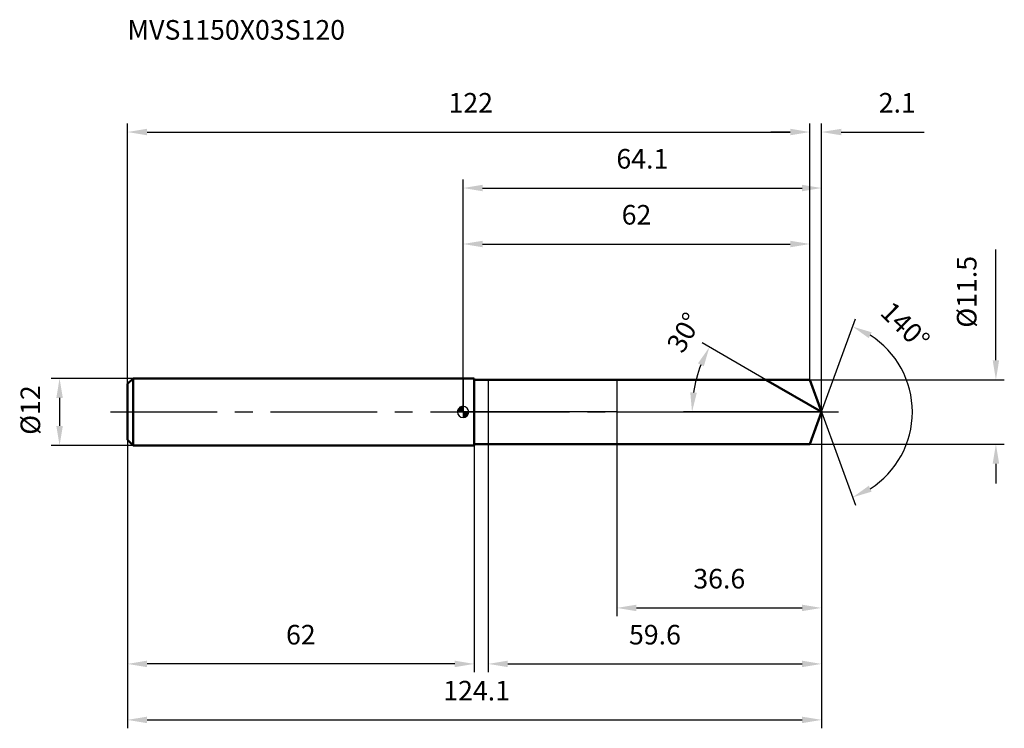
# Model space of a CAD drawing. Units: millimetres. Extents: x -79 to 97, y -56 to 70.
import ezdxf

# ---------------------------------------------------------------- set-up
doc = ezdxf.new("R2010")
doc.units = ezdxf.units.MM
doc.linetypes.add('CENTER2', pattern=[28.575, 19.05, -3.175, 3.175, -3.175])
for name, color, linetype, lineweight in [('1', 4, 'Continuous', 50), ('2', 7, 'Continuous', 25), ('4', 2, 'CENTER2', 25), ('cut', 1, 'Continuous', 25), ('nocut', 7, 'Continuous', 25), ('sk1', 4, 'Continuous', 50), ('sk2', 7, 'Continuous', 25), ('sk4', 2, 'CENTER2', 25), ('sk6', 5, 'Continuous', 35)]:
    doc.layers.add(name, color=color, linetype=linetype, lineweight=lineweight)
doc.layers.add('7', color=5, linetype='Continuous')
doc.styles.add('simplex', font='txt.shx', dxfattribs={"height": 3.5})
doc.styles.get("Standard").update_dxf_attribs({"font": 'txt.shx', "bigfont": '@extfont2.shx'})
doc.dimstyles.new('コピー - ISO-25', dxfattribs={"dimscale": 0, "dimtxt": 3.5, "dimasz": 3.5, "dimexe": 1.5, "dimexo": 0, "dimgap": 2.3, "dimtad": 1, "dimdsep": 46, "dimtxsty": 'simplex', "dimcen": 0.09, "dimclrd": 256, "dimclre": 256, "dimclrt": 256, "dimadec": 0, "dimazin": 0, "dimtfac": 1, "dimtofl": 0, "dimtmove": 0, "dimatfit": 3, "dimfxl": 1, "dimtolj": 1, "dimlwd": -1, "dimlwe": -1, "dimarcsym": 0})

# ---------------------------------------------------------------- blocks, each defined once
blk = doc.blocks.new('zero block')
h = blk.add_hatch(color=7)
h.paths.add_polyline_path([(0, 1, 0.414214), (-1, 0), (0, 0)])
h.paths.add_polyline_path([(1, 0), (0, 0), (0, -1, 0.414214)])
at = {"color": 7, "ltscale": 0.2}
for p, q in [((-1, 0), (1, 0)), ((0, -1), (0, 1))]:
    blk.add_line(p, q, dxfattribs=at)
for start, end in [(90, 180), (180, 270), (0, 90), (270, 0)]:
    blk.add_arc((0, 0), 1, start, end, dxfattribs=at)
blk = doc.blocks.new('*D2752692697675')
at = {"layer": 'Defpoints', "color": 0}
for p in [(62, 50), (62, 5.75), (-60, 5)]:
    blk.add_point(p, dxfattribs=at)
at = {"layer": 'sk2'}
for p, q in [((-60, 5), (-60, 51.5)), ((62, 5.75), (62, 51.5)), ((-56.5, 50), (58.5, 50))]:
    blk.add_line(p, q, dxfattribs=at)
for points in [[(-56.5, 50.58), (-56.5, 49.42), (-60, 50)], [(58.5, 49.42), (58.5, 50.58), (62, 50)]]:
    blk.add_solid(points, dxfattribs=at)
at = {"layer": 'sk2', "insert": (1.37, 56.97), "char_height": 3.5, "attachment_point": 2, "line_spacing_factor": 0.9, "style": 'simplex'}
blk.add_mtext('\\A1;122', dxfattribs=at)
blk = doc.blocks.new('*D2762702707776')
at = {"layer": 'Defpoints', "color": 0}
for p in [(-60, -5), (2, -5), (-60, -45)]:
    blk.add_point(p, dxfattribs=at)
at = {"layer": 'sk2'}
for p, q in [((-60, -5), (-60, -46.5)), ((2, -5), (2, -46.5)), ((-1.5, -45), (-56.5, -45))]:
    blk.add_line(p, q, dxfattribs=at)
for points in [[(-56.5, -44.42), (-56.5, -45.58), (-60, -45)], [(-1.5, -45.58), (-1.5, -44.42), (2, -45)]]:
    blk.add_solid(points, dxfattribs=at)
at = {"layer": 'sk2', "insert": (-29, -38.03), "char_height": 3.5, "attachment_point": 2, "line_spacing_factor": 0.9, "style": 'simplex'}
blk.add_mtext('\\A1;62', dxfattribs=at)
blk = doc.blocks.new('*D2772712717877')
at = {"layer": 'Defpoints', "color": 0}
for p in [(-59, 6), (-72.13, -6), (-59, -6)]:
    blk.add_point(p, dxfattribs=at)
at = {"layer": 'sk2'}
for p, q in [((-59, 6), (-73.63, 6)), ((-72.13, 2.5), (-72.13, -2.5)), ((-59, -6), (-73.63, -6))]:
    blk.add_line(p, q, dxfattribs=at)
for points in [[(-71.55, 2.5), (-72.71, 2.5), (-72.13, 6)], [(-72.71, -2.5), (-71.55, -2.5), (-72.13, -6)]]:
    blk.add_solid(points, dxfattribs=at)
at = {"layer": 'sk2', "insert": (-79.1, -4.08), "char_height": 3.5, "attachment_point": 1, "rotation": 90, "line_spacing_factor": 0.9, "style": 'simplex'}
blk.add_mtext('\\A1;%%c12', dxfattribs=at)
blk = doc.blocks.new('*D2782722727978')
at = {"layer": '2'}
for p, q in [((0, 0), (0, 41.5)), ((64.09, 0), (64.09, 41.5)), ((3.5, 40), (60.59, 40))]:
    blk.add_line(p, q, dxfattribs=at)
for points in [[(3.5, 40.58), (3.5, 39.42), (0, 40)], [(60.59, 39.42), (60.59, 40.58), (64.09, 40)]]:
    blk.add_solid(points, dxfattribs=at)
at = {"layer": 'Defpoints', "color": 0}
for p in [(64.09, 40), (0, 0), (64.09, 0)]:
    blk.add_point(p, dxfattribs=at)
at = {"layer": '2', "insert": (32.05, 46.97), "char_height": 3.5, "attachment_point": 2, "line_spacing_factor": 0.9, "style": 'simplex'}
blk.add_mtext('\\A1;64.1', dxfattribs=at)
blk = doc.blocks.new('*D2792732738079')
at = {"layer": '2'}
for p, q in [((62, 5.75), (62, 51.5)), ((64.09, 0), (64.09, 51.5)), ((58.5, 50), (55, 50)), ((67.59, 50), (82.43, 50))]:
    blk.add_line(p, q, dxfattribs=at)
for points in [[(58.5, 49.42), (58.5, 50.58), (62, 50)], [(67.59, 50.58), (67.59, 49.42), (64.09, 50)]]:
    blk.add_solid(points, dxfattribs=at)
at = {"layer": 'Defpoints', "color": 0}
for p in [(62, 50), (62, 5.75), (64.09, 0)]:
    blk.add_point(p, dxfattribs=at)
at = {"layer": '2', "insert": (74.3, 56.97), "char_height": 3.5, "attachment_point": 1, "line_spacing_factor": 0.9, "style": 'simplex'}
blk.add_mtext('\\A1;2.1', dxfattribs=at)
blk = doc.blocks.new('*D2802742748180')
at = {"layer": 'Defpoints', "color": 0}
for p in [(-60, 0), (64.09, 0), (64.09, -55)]:
    blk.add_point(p, dxfattribs=at)
at = {"layer": 'sk2'}
for p, q in [((-60, 0), (-60, -56.5)), ((64.09, 0), (64.09, -56.5)), ((-56.5, -55), (60.59, -55))]:
    blk.add_line(p, q, dxfattribs=at)
for points in [[(-56.5, -54.42), (-56.5, -55.58), (-60, -55)], [(60.59, -55.58), (60.59, -54.42), (64.09, -55)]]:
    blk.add_solid(points, dxfattribs=at)
at = {"layer": 'sk2', "insert": (2.42, -48.03), "char_height": 3.5, "attachment_point": 2, "line_spacing_factor": 0.9, "style": 'simplex'}
blk.add_mtext('\\A1;124.1', dxfattribs=at)
blk = doc.blocks.new('*D2812752758281')
at = {"layer": '2'}
for p, q in [((95.25, 9.25), (95.25, 29.02)), ((62, 5.75), (96.75, 5.75)), ((62, -5.75), (96.75, -5.75)), ((95.25, -9.25), (95.25, -12.75))]:
    blk.add_line(p, q, dxfattribs=at)
for points in [[(94.67, 9.25), (95.83, 9.25), (95.25, 5.75)], [(95.83, -9.25), (94.67, -9.25), (95.25, -5.75)]]:
    blk.add_solid(points, dxfattribs=at)
at = {"layer": 'Defpoints', "color": 0}
for p in [(62, 5.75), (62, -5.75), (95.25, -5.75)]:
    blk.add_point(p, dxfattribs=at)
at = {"layer": '2', "insert": (88.28, 15.05), "char_height": 3.5, "attachment_point": 1, "rotation": 90, "line_spacing_factor": 0.9, "style": 'simplex'}
blk.add_mtext('\\A1;%%c11.5', dxfattribs=at)
blk = doc.blocks.new('*D2822762768382')
at = {"layer": '2'}
for p, q in [((54.13, 5.75), (42.74, 12.33)), ((64.09, 0), (39.43, 0))]:
    blk.add_line(p, q, dxfattribs=at)
blk.add_arc((64.09, 0), 23.16, 158.6666, 171.3334, dxfattribs=at)
for points in [[(43.04, 8.17), (41.99, 8.68), (44.03, 11.58)], [(40.61, 3.53), (41.78, 3.45), (40.93, 0)]]:
    blk.add_solid(points, dxfattribs=at)
at = {"layer": 'Defpoints', "color": 0}
for p in [(54.13, 5.75), (54.29, 5.66), (41.28, 4.02), (64.09, 0), (64.28, 0)]:
    blk.add_point(p, dxfattribs=at)
at = {"layer": '2', "insert": (38, 15.06), "char_height": 3.5, "attachment_point": 2, "rotation": 60, "line_spacing_factor": 0.9, "style": 'simplex'}
blk.add_mtext('\\A1;30%%d', dxfattribs=at)
blk = doc.blocks.new('*D2832772778483')
at = {"layer": '2'}
for p, q in [((64.09, -1.6), (64.09, -46.5)), ((4.5, -5.75), (4.5, -46.5)), ((8, -45), (60.59, -45))]:
    blk.add_line(p, q, dxfattribs=at)
for points in [[(8, -44.42), (8, -45.58), (4.5, -45)], [(60.59, -45.58), (60.59, -44.42), (64.09, -45)]]:
    blk.add_solid(points, dxfattribs=at)
at = {"layer": 'Defpoints', "color": 0}
for p in [(64.09, -1.6), (4.5, -5.75), (64.09, -45)]:
    blk.add_point(p, dxfattribs=at)
at = {"layer": '2', "insert": (34.3, -38.03), "char_height": 3.5, "attachment_point": 2, "line_spacing_factor": 0.9, "style": 'simplex'}
blk.add_mtext('\\A1;59.6', dxfattribs=at)
blk = doc.blocks.new('*D2842782788584')
at = {"layer": '2'}
for p, q in [((27.5, 0), (27.5, -36.5)), ((64.09, 0), (64.09, -36.5)), ((31, -35), (60.59, -35))]:
    blk.add_line(p, q, dxfattribs=at)
for points in [[(31, -34.42), (31, -35.58), (27.5, -35)], [(60.59, -35.58), (60.59, -34.42), (64.09, -35)]]:
    blk.add_solid(points, dxfattribs=at)
at = {"layer": 'Defpoints', "color": 0}
for p in [(27.5, 0), (64.09, 0), (64.09, -35)]:
    blk.add_point(p, dxfattribs=at)
at = {"layer": '2', "insert": (45.8, -28.03), "char_height": 3.5, "attachment_point": 2, "line_spacing_factor": 0.9, "style": 'simplex'}
blk.add_mtext('\\A1;36.6', dxfattribs=at)
blk = doc.blocks.new('*D2852792798685')
at = {"layer": '2'}
for p, q in [((0, 0), (0, 31.5)), ((3.5, 30), (58.5, 30)), ((62, 5.75), (62, 31.5))]:
    blk.add_line(p, q, dxfattribs=at)
for points in [[(3.5, 30.58), (3.5, 29.42), (0, 30)], [(58.5, 29.42), (58.5, 30.58), (62, 30)]]:
    blk.add_solid(points, dxfattribs=at)
at = {"layer": 'Defpoints', "color": 0}
for p in [(62, 30), (62, 5.75), (0, 0)]:
    blk.add_point(p, dxfattribs=at)
at = {"layer": '2', "insert": (31, 36.97), "char_height": 3.5, "attachment_point": 2, "line_spacing_factor": 0.9, "style": 'simplex'}
blk.add_mtext('\\A1;62', dxfattribs=at)
blk = doc.blocks.new('*D2862802808786')
at = {"layer": '2'}
for q in [(70.16, 16.66), (70.16, -16.66)]:
    blk.add_line((64.09, 0), q, dxfattribs=at)
blk.add_arc((64.09, 0), 16.23, 302.3808, 57.6192, dxfattribs=at)
for points in [[(73.04, 14.23), (72.53, 13.18), (69.64, 15.25)], [(72.53, -13.18), (73.04, -14.23), (69.64, -15.25)]]:
    blk.add_solid(points, dxfattribs=at)
at = {"layer": 'Defpoints', "color": 0}
for p in [(64.07, 0.07), (64.09, 0), (64.09, 0), (64.07, -0.07), (78.99, -6.43)]:
    blk.add_point(p, dxfattribs=at)
at = {"layer": '2', "insert": (80.25, 16.64), "char_height": 3.5, "attachment_point": 2, "rotation": 315.8403, "line_spacing_factor": 0.9, "style": 'simplex'}
blk.add_mtext('\\A1;140%%d', dxfattribs=at)

msp = doc.modelspace()

# ---------------------------------------------------------------- linework, layer by layer
at = {"layer": '1'}
for p, q in [((2, 6), (0, 6)), ((2, 6), (2, -6)), ((2, 5.75), (62, 5.75)), ((64.09, 0), (54.13, 5.75)), ((62, 5.75), (64.09, 0)), ((64.09, 0), (62, -5.75)), ((0, -6), (2, -6)), ((62, -5.75), (2, -5.75))]:
    msp.add_line(p, q, dxfattribs=at)
at = {"layer": '4'}
msp.add_line((0, 0), (67.09, 0), dxfattribs=at)
at = {"layer": '7'}
for p, q in [((4.5, 5.75), (4.5, -5.75)), ((4.5, 5.75), (62, 5.75)), ((62, 5.75), (64.09, 0)), ((64.09, 0), (62, -5.75)), ((62, -5.75), (4.5, -5.75))]:
    msp.add_line(p, q, dxfattribs=at)
at = {"layer": 'cut'}
for p, q in [((62, 5.75), (27.5, 5.75)), ((27.5, 5.75), (27.5, 0)), ((62, 5.75), (64.09, 0)), ((27.5, 0), (64.09, 0))]:
    msp.add_line(p, q, dxfattribs=at)
at = {"layer": 'nocut'}
for p, q in [((0, 6), (0, 0)), ((2, 6), (0, 6)), ((2, 5.75), (2, 6)), ((2, 5.75), (27.5, 5.75)), ((27.5, 5.75), (27.5, 0)), ((27.5, 0), (0, 0))]:
    msp.add_line(p, q, dxfattribs=at)
at = {"layer": 'sk1'}
for p, q in [((-60, 5), (-59, 6)), ((-59, 6), (-59, -6)), ((0, 6), (-59, 6)), ((-60, 5), (-60, -5)), ((-60, -5), (-59, -6)), ((-59, -6), (0, -6))]:
    msp.add_line(p, q, dxfattribs=at)
at = {"layer": 'sk4'}
msp.add_line((-63, 0), (0, 0), dxfattribs=at)

# ---------------------------------------------------------------- block references
at = {"rotation": 180}
msp.add_blockref('zero block', (0, 0), dxfattribs=at)

# ---------------------------------------------------------------- texts
at = {"layer": 'sk6', "insert": (-60, 70), "char_height": 3.5, "width": 41.65, "attachment_point": 1, "line_spacing_factor": 0.9}
msp.add_mtext('MVS1150X03S120', dxfattribs=at)

# ---------------------------------------------------------------- dimensions: what is measured, and where the dimension line sits
at = {"layer": '2'}
dim = msp.add_linear_dim(base=(62, 50), p1=(64.09, 0), p2=(62, 5.75), angle=180, dimstyle='コピー - ISO-25', override={"dimscale": 1, "dimdec": 1}, dxfattribs=at)
dim.commit()
dim.dimension.update_dxf_attribs({"geometry": '*D2792732738079', "text_midpoint": (77.22, 50), "dimtype": 160})
for base, p1, p2, picture, middle in [((64.09, 40), (0, 0), (64.09, 0), '*D2782722727978', (32.05, 40)), ((62, 30), (0, 0), (62, 5.75), '*D2852792798685', (31, 30)), ((64.09, -35), (27.5, 0), (64.09, 0), '*D2842782788584', (45.8, -35)), ((64.09, -45), (4.5, -5.75), (64.09, -1.6), '*D2832772778483', (34.3, -45))]:
    dim = msp.add_linear_dim(base=base, p1=p1, p2=p2, dimstyle='コピー - ISO-25', override={"dimscale": 1, "dimdec": 1}, dxfattribs=at)
    dim.commit()
    dim.dimension.update_dxf_attribs({"geometry": picture, "text_midpoint": middle, "dimtype": 160})
dim = msp.add_linear_dim(base=(95.25, -5.75), p1=(62, 5.75), p2=(62, -5.75), angle=270, text='%%c<>', dimstyle='コピー - ISO-25', override={"dimscale": 1, "dimdec": 1}, dxfattribs=at)
dim.commit()
dim.dimension.update_dxf_attribs({"geometry": '*D2812752758281', "text_midpoint": (95.25, 20.88), "dimtype": 160})
for base, line1, line2, picture, middle in [((78.9944, -6.4279), ((64.0683, 0.0674), (64.0928, 0)), ((64.0683, -0.0674), (64.0928, 0)), '*D2862802808786', (75.3988, 11.6426)), ((41.2838, 4.0219), ((54.2947, 5.657), (54.1335, 5.75)), ((64.2789, 0), (64.0928, 0)), '*D2822762768382', (44.0349, 11.5805))]:
    dim = msp.add_angular_dim_2l(base=base, line1=line1, line2=line2, dimstyle='コピー - ISO-25', override={"dimscale": 1, "dimdec": 1}, dxfattribs=at)
    dim.commit()
    dim.dimension.update_dxf_attribs({"geometry": picture, "text_midpoint": middle, "dimtype": 162})
at = {"layer": 'sk2'}
for base, p1, p2, picture, middle in [((62, 50), (-60, 5), (62, 5.75), '*D2752692697675', (1.37, 50)), ((64.09, -55), (-60, 0), (64.09, 0), '*D2802742748180', (2.42, -55))]:
    dim = msp.add_linear_dim(base=base, p1=p1, p2=p2, dimstyle='コピー - ISO-25', override={"dimscale": 1, "dimdec": 1}, dxfattribs=at)
    dim.commit()
    dim.dimension.update_dxf_attribs({"geometry": picture, "text_midpoint": middle, "dimtype": 160})
dim = msp.add_linear_dim(base=(-72.13, -6), p1=(-59, 6), p2=(-59, -6), angle=270, text='%%c<>', dimstyle='コピー - ISO-25', override={"dimscale": 1, "dimdec": 1}, dxfattribs=at)
dim.commit()
dim.dimension.update_dxf_attribs({"geometry": '*D2772712717877', "text_midpoint": (-72.13, 0), "dimtype": 160})
dim = msp.add_linear_dim(base=(-60, -45), p1=(2, -5), p2=(-60, -5), angle=180, dimstyle='コピー - ISO-25', override={"dimscale": 1, "dimdec": 1}, dxfattribs=at)
dim.commit()
dim.dimension.update_dxf_attribs({"geometry": '*D2762702707776', "text_midpoint": (-29, -45), "dimtype": 160})

doc.saveas('drawing.dxf')
